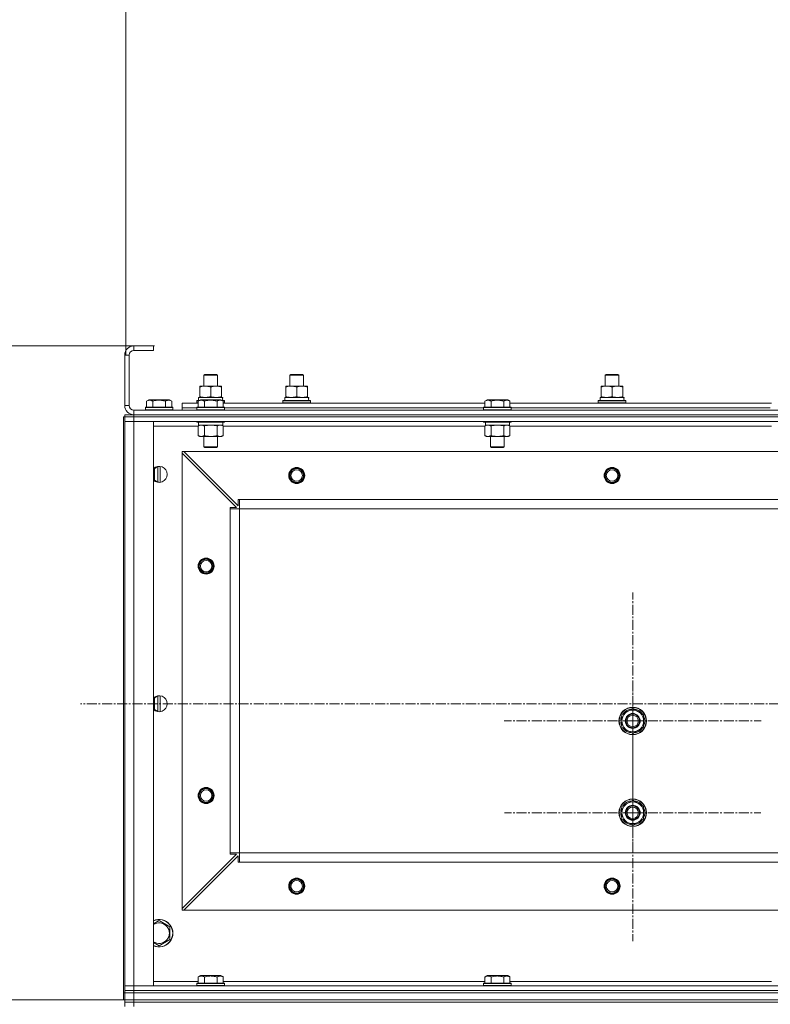
# Model space of a CAD drawing. Units: millimetres. Extents: x 0 to 30462, y -7 to 21000.
# Drawn here: x 2413 to 3067, y 15580 to 16439 of the extents above; entities that cross this region are included whole.
import ezdxf

# ---------------------------------------------------------------- set-up
doc = ezdxf.new("R2010")
doc.units = ezdxf.units.MM
doc.linetypes.add('K5LT_AXLED', pattern=[13.225, 8.725, -1.5, 1.5, -1.5])
doc.linetypes.add('K5LT_THIN', pattern=[0])
for name, color, linetype, true_color in [('DIM', 6, 'Continuous', 0xff00ff), ('OSI', 2, 'Continuous', 0xffff00), ('R', 1, 'Continuous', 0xff0000), ('WELDING', 7, 'Continuous', 0xffffff)]:
    doc.layers.add(name, color=color, linetype=linetype, true_color=true_color)

msp = doc.modelspace()

# ---------------------------------------------------------------- linework, layer by layer
at = {"layer": 'DIM', "color": 7, "linetype": 'K5LT_THIN', "lineweight": 18}
for p, q in [((2505.24, 16146.21), (2505.24, 17542.44)), ((2505.24, 16146.21), (2505.01, 16799.56)), ((2530.24, 16154.21), (1730.08, 16154.21)), ((2504.24, 15584.21), (1730.07, 15583.78)), ((2505.24, 15584.21), (1730.08, 15584.21))]:
    msp.add_line(p, q, dxfattribs=at)
at = {"layer": 'OSI', "color": 30, "linetype": 'K5LT_AXLED', "lineweight": 18, "true_color": 0xff8000}
for p, q in [((2947.24, 15827.21), (2947.24, 15939.21)), ((2947.24, 15747.21), (2947.24, 15859.03)), ((10930.74, 15842.21), (2465.74, 15842.21)), ((2947.24, 15827.21), (2835.24, 15827.21)), ((2947.24, 15827.21), (2947.24, 15715.21)), ((2947.24, 15827.21), (3059.24, 15827.21)), ((2947.24, 15747.21), (2835.41, 15747.21)), ((2947.24, 15747.21), (3059.07, 15747.21)), ((2947.24, 15747.21), (2947.24, 15635.38))]:
    msp.add_line(p, q, dxfattribs=at)
at = {"layer": 'R', "color": 7, "linetype": 'K5LT_THIN', "lineweight": 18}
for p, q in [((2504.24, 16146.21), (2504.24, 16102.21)), ((2508.24, 16146.21), (2504.24, 16146.21)), ((2508.24, 16146.21), (2508.24, 16102.21)), ((2529.24, 16154.21), (2512.24, 16154.21)), ((2512.24, 16154.21), (2512.24, 16150.21)), ((2529.24, 16150.21), (2512.24, 16150.21)), ((2529.24, 16154.21), (2529.24, 16150.21)), ((2573.24, 16128.63), (2574.24, 16129.21)), ((2573.24, 16119.21), (2573.24, 16128.63)), ((2573.24, 16128.63), (2585.24, 16128.63)), ((2574.24, 16129.21), (2584.24, 16129.21)), ((2585.24, 16128.63), (2584.24, 16129.21)), ((2585.24, 16119.21), (2585.24, 16128.63)), ((2648.24, 16128.63), (2649.24, 16129.21)), ((2648.24, 16119.21), (2648.24, 16128.63)), ((2648.24, 16128.63), (2660.24, 16128.63)), ((2649.24, 16129.21), (2659.24, 16129.21)), ((2660.24, 16128.63), (2659.24, 16129.21)), ((2660.24, 16128.63), (2659.24, 16129.21)), ((2660.24, 16119.21), (2660.24, 16128.63)), ((2660.24, 16119.21), (2660.24, 16128.63)), ((2923.24, 16128.63), (2924.24, 16129.21)), ((2923.24, 16119.21), (2923.24, 16128.63)), ((2923.24, 16128.63), (2935.24, 16128.63)), ((2924.24, 16129.21), (2934.24, 16129.21)), ((2935.24, 16128.63), (2934.24, 16129.21)), ((2935.24, 16128.63), (2934.24, 16129.21)), ((2935.24, 16119.21), (2935.24, 16128.63)), ((2935.24, 16119.21), (2935.24, 16128.63)), ((2569.74, 16118.36), (2569.74, 16119.21)), ((2569.74, 16119.21), (2588.74, 16119.21)), ((2569.74, 16110.05), (2569.74, 16118.36)), ((2579.24, 16110.05), (2579.24, 16118.36)), ((2588.74, 16119.21), (2588.74, 16118.36)), ((2588.74, 16110.05), (2588.74, 16118.36)), ((2644.74, 16118.36), (2644.74, 16119.21)), ((2644.74, 16119.21), (2663.74, 16119.21)), ((2644.74, 16110.05), (2644.74, 16118.36)), ((2654.24, 16110.05), (2654.24, 16118.36)), ((2663.74, 16119.21), (2663.74, 16118.36)), ((2663.74, 16110.05), (2663.74, 16118.36)), ((2919.74, 16118.36), (2919.74, 16119.21)), ((2919.74, 16119.21), (2938.74, 16119.21)), ((2919.74, 16110.05), (2919.74, 16118.36)), ((2929.24, 16110.05), (2929.24, 16118.36)), ((2938.74, 16119.21), (2938.74, 16118.36)), ((2938.74, 16110.05), (2938.74, 16118.36)), ((2523.27, 16106.05), (2525.27, 16107.21)), ((2523.27, 16106.05), (2523.27, 16100.71)), ((2526.47, 16107.21), (2525.27, 16107.21)), ((2543.21, 16107.21), (2526.47, 16107.21)), ((2528.76, 16106.05), (2528.76, 16100.71)), ((2539.73, 16106.05), (2539.73, 16100.71)), ((2545.21, 16106.05), (2543.21, 16107.21)), ((2545.21, 16106.05), (2545.21, 16100.71)), ((2554.24, 16100.21), (2554.24, 16104.21)), ((2554.24, 16104.21), (2568.27, 16104.21)), ((2567.24, 16106.41), (2567.41, 16106.71)), ((2567.24, 16104.51), (2567.24, 16106.41)), ((2567.24, 16106.41), (2568.88, 16106.41)), ((2567.24, 16104.51), (2567.41, 16104.21)), ((2567.24, 16104.51), (2568.27, 16104.51)), ((2567.41, 16106.71), (2569.4, 16106.71)), ((2568.27, 16106.05), (2570.27, 16107.21)), ((2568.27, 16106.05), (2568.27, 16100.71)), ((2568.74, 16109.21), (2589.49, 16109.21)), ((2568.74, 16106.71), (2568.74, 16109.21)), ((2569.74, 16109.21), (2569.74, 16110.05)), ((2571.47, 16107.21), (2570.27, 16107.21)), ((2588.21, 16107.21), (2571.47, 16107.21)), ((2573.76, 16106.05), (2573.76, 16100.71)), ((2584.73, 16106.05), (2584.73, 16100.71)), ((2590.21, 16106.05), (2588.21, 16107.21)), ((2588.74, 16110.05), (2588.74, 16109.21)), ((2589.08, 16106.71), (2591.07, 16106.71)), ((2589.69, 16109.21), (2589.49, 16109.21)), ((2589.6, 16106.41), (2591.24, 16106.41)), ((2589.69, 16109.21), (2589.61, 16107.83)), ((2590.21, 16106.05), (2590.21, 16100.71)), ((2590.21, 16104.51), (2591.24, 16104.51)), ((2590.21, 16104.21), (2818.27, 16104.21)), ((2591.24, 16106.41), (2591.07, 16106.71)), ((2591.24, 16104.51), (2591.07, 16104.21)), ((2591.24, 16104.51), (2591.24, 16106.41)), ((2642.24, 16106.41), (2642.41, 16106.71)), ((2642.24, 16104.51), (2642.24, 16106.41)), ((2642.24, 16106.41), (2666.24, 16106.41)), ((2642.24, 16104.51), (2642.41, 16104.21)), ((2642.24, 16104.51), (2666.24, 16104.51)), ((2642.41, 16106.71), (2666.07, 16106.71)), ((2643.74, 16109.21), (2664.49, 16109.21)), ((2643.74, 16106.71), (2643.74, 16109.21)), ((2644.74, 16109.21), (2644.74, 16110.05)), ((2663.74, 16110.05), (2663.74, 16109.21)), ((2664.69, 16109.21), (2664.49, 16109.21)), ((2664.69, 16109.21), (2664.61, 16107.83)), ((2666.24, 16106.41), (2666.07, 16106.71)), ((2666.24, 16104.51), (2666.07, 16104.21)), ((2666.24, 16104.51), (2666.24, 16106.41)), ((2818.27, 16106.05), (2820.27, 16107.21)), ((2818.27, 16106.05), (2818.27, 16100.71)), ((2821.47, 16107.21), (2820.27, 16107.21)), ((2838.21, 16107.21), (2821.47, 16107.21)), ((2823.76, 16106.05), (2823.76, 16100.71)), ((2834.73, 16106.05), (2834.73, 16100.71)), ((2840.21, 16106.05), (2838.21, 16107.21)), ((2840.21, 16106.05), (2840.21, 16100.71)), ((2840.21, 16104.21), (3068.27, 16104.21)), ((2917.24, 16106.41), (2917.41, 16106.71)), ((2917.24, 16104.51), (2917.24, 16106.41)), ((2917.24, 16106.41), (2941.24, 16106.41)), ((2917.24, 16104.51), (2917.41, 16104.21)), ((2917.24, 16104.51), (2941.24, 16104.51)), ((2917.41, 16106.71), (2941.07, 16106.71)), ((2918.74, 16109.21), (2939.49, 16109.21)), ((2918.74, 16106.71), (2918.74, 16109.21)), ((2919.74, 16109.21), (2919.74, 16110.05)), ((2938.74, 16110.05), (2938.74, 16109.21)), ((2939.69, 16109.21), (2939.49, 16109.21)), ((2939.69, 16109.21), (2939.61, 16107.83)), ((2941.24, 16106.41), (2941.07, 16106.71)), ((2941.24, 16104.51), (2941.07, 16104.21)), ((2941.24, 16104.51), (2941.24, 16106.41)), ((2504.24, 16102.21), (2508.24, 16102.21)), ((2504.24, 16094.21), (2512.24, 16094.21)), ((2504.24, 16092.21), (2504.24, 16094.21)), ((2504.24, 16092.21), (2504.24, 16094.21)), ((2512.24, 16098.21), (3896.24, 16098.21)), ((2512.24, 16098.21), (2512.24, 16094.21)), ((2512.24, 16094.21), (3896.24, 16094.21)), ((2512.24, 16092.21), (2512.24, 16094.21)), ((2512.24, 16094.21), (3896.24, 16094.21)), ((2522.24, 16100.41), (2522.41, 16100.71)), ((2522.24, 16100.41), (2522.24, 16098.51)), ((2523.85, 16100.41), (2522.24, 16100.41)), ((2522.24, 16098.51), (2522.41, 16098.21)), ((2523.85, 16098.51), (2522.24, 16098.51)), ((2524, 16100.71), (2522.41, 16100.71)), ((2546.24, 16100.41), (2523.85, 16100.41)), ((2546.24, 16098.51), (2523.85, 16098.51)), ((2546.07, 16100.71), (2524, 16100.71)), ((2546.24, 16100.41), (2546.07, 16100.71)), ((2546.24, 16098.51), (2546.07, 16098.21)), ((2546.24, 16100.41), (2546.24, 16098.51)), ((2554.24, 16098.21), (2554.24, 16100.21)), ((2554.24, 16100.21), (2567.24, 16100.21)), ((2554.24, 16100.21), (2567.24, 16100.21)), ((2567.24, 16100.41), (2567.41, 16100.71)), ((2567.24, 16100.41), (2567.24, 16098.51)), ((2568.85, 16100.41), (2567.24, 16100.41)), ((2567.24, 16098.51), (2567.41, 16098.21)), ((2568.85, 16098.51), (2567.24, 16098.51)), ((2569, 16100.71), (2567.41, 16100.71)), ((2591.24, 16100.41), (2568.85, 16100.41)), ((2591.24, 16098.51), (2568.85, 16098.51)), ((2591.07, 16100.71), (2569, 16100.71)), ((2591.24, 16100.41), (2591.07, 16100.71)), ((2591.24, 16098.51), (2591.07, 16098.21)), ((2591.24, 16100.41), (2591.24, 16098.51)), ((2591.24, 16100.21), (2817.24, 16100.21)), ((2591.24, 16100.21), (2817.24, 16100.21)), ((2817.24, 16100.41), (2817.41, 16100.71)), ((2817.24, 16100.41), (2817.24, 16098.51)), ((2818.85, 16100.41), (2817.24, 16100.41)), ((2817.24, 16098.51), (2817.41, 16098.21)), ((2818.85, 16098.51), (2817.24, 16098.51)), ((2819, 16100.71), (2817.41, 16100.71)), ((2841.24, 16100.41), (2818.85, 16100.41)), ((2841.24, 16098.51), (2818.85, 16098.51)), ((2841.07, 16100.71), (2819, 16100.71)), ((2841.24, 16100.41), (2841.07, 16100.71)), ((2841.24, 16098.51), (2841.07, 16098.21)), ((2841.24, 16100.41), (2841.24, 16098.51)), ((2841.24, 16100.21), (3067.24, 16100.21)), ((2841.24, 16100.21), (3067.24, 16100.21)), ((2503.24, 16092.21), (2504.24, 16092.21)), ((2503.24, 16092.21), (2503.24, 15590.21)), ((2512.24, 16092.21), (2504.24, 16092.21)), ((2504.24, 16092.21), (2504.24, 16088.21)), ((2504.24, 16092.21), (2512.24, 16092.21)), ((2504.24, 15596.21), (2504.24, 16088.21)), ((2504.24, 16088.21), (2512.24, 16088.21)), ((2504.24, 15596.21), (2504.24, 16088.21)), ((2512.24, 16088.21), (2504.24, 16088.21)), ((2512.24, 16092.21), (3896.24, 16092.21)), ((3896.24, 16092.21), (2512.24, 16092.21)), ((2512.24, 16092.21), (2512.24, 16088.21)), ((3896.24, 16088.21), (2512.24, 16088.21)), ((2512.24, 16088.21), (2529.24, 16088.21)), ((2512.24, 16088.21), (2512.24, 15596.21)), ((2529.24, 16088.21), (2529.24, 15596.21)), ((2567.24, 16088.21), (2567.24, 16088.01)), ((2567.24, 16088.01), (2567.41, 16087.71)), ((2568.85, 16088.01), (2567.24, 16088.01)), ((2569, 16087.71), (2567.41, 16087.71)), ((2568.74, 16087.71), (2568.74, 16085.21)), ((2591.24, 16088.01), (2568.85, 16088.01)), ((2591.07, 16087.71), (2569, 16087.71)), ((2589.74, 16087.71), (2589.74, 16085.21)), ((2591.24, 16088.01), (2591.07, 16087.71)), ((2591.24, 16088.21), (2591.24, 16088.01)), ((2817.24, 16088.21), (2817.24, 16088.01)), ((2817.24, 16088.01), (2817.41, 16087.71)), ((2818.85, 16088.01), (2817.24, 16088.01)), ((2819, 16087.71), (2817.41, 16087.71)), ((2818.74, 16087.71), (2818.74, 16085.21)), ((2841.24, 16088.01), (2818.85, 16088.01)), ((2841.07, 16087.71), (2819, 16087.71)), ((2839.74, 16087.71), (2839.74, 16085.21)), ((2841.24, 16088.01), (2841.07, 16087.71)), ((2841.24, 16088.21), (2841.24, 16088.01)), ((2568.27, 16084.21), (2529.24, 16084.21)), ((2568.27, 16084.36), (2569.74, 16085.21)), ((2568.27, 16084.36), (2568.27, 16076.05)), ((2589.74, 16085.21), (2568.74, 16085.21)), ((2573.76, 16084.36), (2573.76, 16076.05)), ((2584.73, 16084.36), (2584.73, 16076.05)), ((2590.21, 16084.36), (2588.74, 16085.21)), ((2590.21, 16084.36), (2590.21, 16076.05)), ((2818.27, 16084.21), (2590.21, 16084.21)), ((2818.27, 16084.36), (2819.74, 16085.21)), ((2818.27, 16084.36), (2818.27, 16076.05)), ((2839.74, 16085.21), (2818.74, 16085.21)), ((2823.76, 16084.36), (2823.76, 16076.05)), ((2834.73, 16084.36), (2834.73, 16076.05)), ((2840.21, 16084.36), (2838.74, 16085.21)), ((2840.21, 16084.36), (2840.21, 16076.05)), ((3068.27, 16084.21), (2840.21, 16084.21)), ((2568.27, 16076.05), (2569.74, 16075.21)), ((2571.01, 16075.21), (2569.74, 16075.21)), ((2588.74, 16075.21), (2571.01, 16075.21)), ((2573.24, 16075.21), (2573.24, 16066.28)), ((2585.24, 16075.21), (2585.24, 16066.28)), ((2590.21, 16076.05), (2588.74, 16075.21)), ((2818.27, 16076.05), (2819.74, 16075.21)), ((2821.01, 16075.21), (2819.74, 16075.21)), ((2838.74, 16075.21), (2821.01, 16075.21)), ((2823.24, 16075.21), (2823.24, 16066.28)), ((2835.24, 16075.21), (2835.24, 16066.28)), ((2840.21, 16076.05), (2838.74, 16075.21)), ((2554.24, 16062.21), (2554.24, 16060.71)), ((2555.74, 16062.21), (2554.24, 16062.21)), ((2554.24, 15663.71), (2554.24, 16060.71)), ((2601.74, 16013.21), (2554.24, 16060.71)), ((3852.74, 16062.21), (2555.74, 16062.21)), ((2555.74, 16062.21), (2603.24, 16014.71)), ((2573.24, 16066.28), (2574.24, 16065.71)), ((2574.04, 16066.28), (2573.24, 16066.28)), ((2585.24, 16066.28), (2574.04, 16066.28)), ((2574.91, 16065.71), (2574.24, 16065.71)), ((2584.24, 16065.71), (2574.91, 16065.71)), ((2585.24, 16066.28), (2584.24, 16065.71)), ((2823.24, 16066.28), (2824.24, 16065.71)), ((2824.04, 16066.28), (2823.24, 16066.28)), ((2835.24, 16066.28), (2824.04, 16066.28)), ((2824.91, 16065.71), (2824.24, 16065.71)), ((2834.24, 16065.71), (2824.91, 16065.71)), ((2835.24, 16066.28), (2834.24, 16065.71)), ((2530.24, 16037.31), (2530.24, 16047.1)), ((2533.24, 16048.91), (2533.24, 16035.5)), ((2535.24, 16049.13), (2535.24, 16035.28)), ((2603.24, 16014.71), (2603.24, 16020.21)), ((2603.24, 16020.21), (2604.24, 16020.21)), ((3804.24, 16020.21), (2604.24, 16020.21)), ((2604.24, 16012.21), (2604.24, 16020.21)), ((2596.24, 16012.21), (2596.24, 16013.21)), ((2596.24, 16013.21), (2601.74, 16013.21)), ((2596.24, 16012.21), (2604.24, 16012.21)), ((2596.24, 15712.21), (2596.24, 16012.21)), ((3804.24, 16012.21), (2604.24, 16012.21)), ((2604.24, 15712.21), (2604.24, 16012.21)), ((2530.24, 15837.31), (2530.24, 15847.1)), ((2533.24, 15848.91), (2533.24, 15835.5)), ((2535.24, 15849.13), (2535.24, 15835.28)), ((2937.74, 15832.69), (2947.24, 15838.17)), ((2947.24, 15838.17), (2956.74, 15832.69)), ((2937.74, 15828.34), (2936.8, 15828.34)), ((2937.74, 15829.5), (2936.99, 15829.5)), ((2937.74, 15827.21), (2937.74, 15832.69)), ((2956.74, 15832.69), (2956.74, 15827.21)), ((2936.79, 15826.19), (2937.74, 15826.19)), ((2937.74, 15821.72), (2937.74, 15827.21)), ((2947.24, 15816.24), (2937.74, 15821.72)), ((2956.74, 15821.72), (2947.24, 15816.24)), ((2956.74, 15827.21), (2956.74, 15821.72)), ((2937.74, 15752.69), (2947.24, 15758.17)), ((2937.74, 15747.21), (2937.74, 15752.69)), ((2947.24, 15758.17), (2956.74, 15752.69)), ((2956.74, 15752.69), (2956.74, 15747.21)), ((2936.79, 15746.19), (2937.74, 15746.19)), ((2937.74, 15748.34), (2936.8, 15748.34)), ((2937.74, 15749.5), (2936.99, 15749.5)), ((2937.74, 15741.72), (2937.74, 15747.21)), ((2956.74, 15747.21), (2956.74, 15741.72)), ((2947.24, 15736.24), (2937.74, 15741.72)), ((2956.74, 15741.72), (2947.24, 15736.24)), ((2554.24, 15663.71), (2601.74, 15711.21)), ((2603.24, 15709.71), (2555.74, 15662.21)), ((2596.24, 15712.21), (2604.24, 15712.21)), ((2596.24, 15711.21), (2596.24, 15712.21)), ((2601.74, 15711.21), (2596.24, 15711.21)), ((2603.24, 15704.21), (2603.24, 15709.71)), ((3804.24, 15712.21), (2604.24, 15712.21)), ((2604.24, 15704.21), (2604.24, 15712.21)), ((2604.24, 15704.21), (2603.24, 15704.21)), ((3804.24, 15704.21), (2604.24, 15704.21)), ((2554.24, 15663.71), (2554.24, 15662.21)), ((2554.24, 15662.21), (2555.74, 15662.21)), ((3852.74, 15662.21), (2555.74, 15662.21)), ((2534.24, 15653.17), (2543.74, 15647.69)), ((2543.74, 15647.69), (2543.74, 15636.72)), ((2543.74, 15636.72), (2534.24, 15631.24)), ((2568.27, 15604.05), (2570.27, 15605.21)), ((2588.21, 15605.21), (2570.27, 15605.21)), ((2590.21, 15604.05), (2588.21, 15605.21)), ((2818.27, 15604.05), (2820.27, 15605.21)), ((2838.21, 15605.21), (2820.27, 15605.21)), ((2840.21, 15604.05), (2838.21, 15605.21)), ((2529.24, 15600.21), (2568.27, 15600.21)), ((2567.24, 15598.41), (2567.41, 15598.71)), ((2567.24, 15596.51), (2567.24, 15598.41)), ((2567.24, 15598.41), (2591.24, 15598.41)), ((2567.24, 15596.51), (2567.41, 15596.21)), ((2567.24, 15596.51), (2591.24, 15596.51)), ((2567.41, 15598.71), (2591.07, 15598.71)), ((2568.27, 15604.05), (2568.27, 15598.71)), ((2573.76, 15604.05), (2573.76, 15598.71)), ((2584.73, 15604.05), (2584.73, 15598.71)), ((2590.21, 15604.05), (2590.21, 15598.71)), ((2590.21, 15600.21), (2818.27, 15600.21)), ((2591.24, 15598.41), (2591.07, 15598.71)), ((2591.24, 15596.51), (2591.07, 15596.21)), ((2591.24, 15596.51), (2591.24, 15598.41)), ((2817.24, 15598.41), (2817.41, 15598.71)), ((2817.24, 15596.51), (2817.24, 15598.41)), ((2817.24, 15598.41), (2841.24, 15598.41)), ((2817.24, 15596.51), (2817.41, 15596.21)), ((2817.24, 15596.51), (2841.24, 15596.51)), ((2817.41, 15598.71), (2841.07, 15598.71)), ((2818.27, 15604.05), (2818.27, 15598.71)), ((2823.76, 15604.05), (2823.76, 15598.71)), ((2834.73, 15604.05), (2834.73, 15598.71)), ((2840.21, 15604.05), (2840.21, 15598.71)), ((2840.21, 15600.21), (3068.27, 15600.21)), ((2841.24, 15598.41), (2841.07, 15598.71)), ((2841.24, 15596.51), (2841.07, 15596.21)), ((2841.24, 15596.51), (2841.24, 15598.41)), ((2503.24, 15590.21), (2504.24, 15590.21)), ((2503.24, 15584.21), (2503.24, 15590.21)), ((2512.24, 15596.21), (2504.24, 15596.21)), ((2504.24, 15592.21), (2504.24, 15596.21)), ((2504.24, 15596.21), (2512.24, 15596.21)), ((2504.24, 15590.21), (2504.24, 15592.21)), ((2504.24, 15592.21), (2512.24, 15592.21)), ((2504.24, 15590.21), (2504.24, 15592.21)), ((2512.24, 15592.21), (2504.24, 15592.21)), ((2504.24, 15590.21), (2512.24, 15590.21)), ((2504.24, 15584.21), (2504.24, 15590.21)), ((2512.24, 15590.21), (2504.24, 15590.21)), ((2512.24, 15596.21), (3896.24, 15596.21)), ((2529.24, 15596.21), (2512.24, 15596.21)), ((2512.24, 15592.21), (2512.24, 15596.21)), ((2512.24, 15592.21), (3896.24, 15592.21)), ((2512.24, 15590.21), (2512.24, 15592.21)), ((2512.24, 15592.21), (3896.24, 15592.21)), ((2512.24, 15590.21), (3896.24, 15590.21)), ((2512.24, 15584.21), (2512.24, 15590.21)), ((2512.24, 15590.21), (3896.24, 15590.21)), ((2503.24, 15584.21), (2504.24, 15584.21)), ((2512.24, 15584.21), (2504.24, 15584.21)), ((2504.24, 15584.21), (2512.24, 15584.21)), ((2504.24, 15582.21), (2504.24, 15584.21)), ((2512.24, 15582.21), (2504.24, 15582.21)), ((2504.24, 15582.21), (2512.24, 15582.21)), ((2504.24, 15582.21), (2504.24, 15578.21)), ((2512.24, 15584.21), (3896.24, 15584.21)), ((2512.24, 15584.21), (3896.24, 15584.21)), ((2512.24, 15582.21), (2512.24, 15584.21)), ((2512.24, 15582.21), (3896.24, 15582.21)), ((3896.24, 15582.21), (2512.24, 15582.21)), ((2512.24, 15582.21), (2512.24, 15578.21))]:
    msp.add_line(p, q, dxfattribs=at)
for centre, radius in [((2654.24, 16041.21), 7), ((2654.24, 16041.21), 6.5), ((2654.24, 16041.21), 6), ((2654.24, 16041.21), 5), ((2929.24, 16041.21), 7), ((2929.24, 16041.21), 6.5), ((2929.24, 16041.21), 6), ((2929.24, 16041.21), 5), ((2575.24, 15962.21), 7), ((2575.24, 15962.21), 6.5), ((2575.24, 15962.21), 6), ((2575.24, 15962.21), 5), ((2947.24, 15827.21), 12), ((2947.24, 15827.21), 11.83), ((2947.24, 15827.21), 6.5), ((2947.24, 15827.21), 6), ((2947.24, 15827.21), 5), ((2575.24, 15762.21), 7), ((2575.24, 15762.21), 6.5), ((2575.24, 15762.21), 6), ((2575.24, 15762.21), 5), ((2947.24, 15747.21), 12), ((2947.24, 15747.21), 11.83), ((2947.24, 15747.21), 6.5), ((2947.24, 15747.21), 6), ((2947.24, 15747.21), 5), ((2654.24, 15683.21), 7), ((2654.24, 15683.21), 6.5), ((2654.24, 15683.21), 6), ((2654.24, 15683.21), 5), ((2929.24, 15683.21), 7), ((2929.24, 15683.21), 6.5), ((2929.24, 15683.21), 6), ((2929.24, 15683.21), 5)]:
    msp.add_circle(centre, radius, dxfattribs=at)
for centre, radius, start, end in [((2512.24, 16146.21), 8, 90, 180), ((2512.24, 16146.21), 4, 90, 180), ((2512.24, 16102.21), 8, 180, 270), ((2512.24, 16102.21), 4, 180, 270), ((2534.24, 16042.21), 7, 0, 135.58469), ((2535.24, 16042.21), 7, 94.09604, 148.99728), ((2534.24, 16042.21), 7, 224.41531, 0), ((2535.24, 16042.21), 7, 211.00272, 265.90396), ((2534.24, 15842.21), 7, 0, 135.58469), ((2535.24, 15842.21), 7, 94.09604, 148.99728), ((2534.24, 15842.21), 7, 224.41531, 0), ((2535.24, 15842.21), 7, 211.00272, 265.90396), ((2947.24, 15827.21), 9.5, 0, 180), ((2947.24, 15827.21), 10.5, 94.79123, 145.20877), ((2947.24, 15827.21), 10.5, 34.79123, 85.20875), ((2947.24, 15827.21), 10.5, 167.35895, 173.81052), ((2947.24, 15827.21), 10.5, 154.79123, 167.35895), ((2947.24, 15827.21), 10.5, 334.79123, 25.20877), ((2947.24, 15827.21), 10.5, 185.53239, 205.20877), ((2947.24, 15827.21), 9.5, 180, 0), ((2947.24, 15827.21), 10.5, 214.79125, 265.20877), ((2947.24, 15827.21), 10.5, 274.79123, 325.20877), ((2947.24, 15747.21), 10.5, 154.79123, 167.35895), ((2947.24, 15747.21), 9.5, 0, 180), ((2947.24, 15747.21), 10.5, 94.79123, 145.20877), ((2947.24, 15747.21), 10.5, 34.79123, 85.20875), ((2947.24, 15747.21), 10.5, 334.79123, 25.20877), ((2947.24, 15747.21), 10.5, 185.53239, 205.20877), ((2947.24, 15747.21), 10.5, 167.35895, 173.81052), ((2947.24, 15747.21), 9.5, 180, 0), ((2947.24, 15747.21), 10.5, 214.79125, 265.20877), ((2947.24, 15747.21), 10.5, 274.79123, 325.20877), ((2654.24, 15683.21), 6, 0, 180), ((2534.24, 15642.21), 12, 245.37568, 114.62432), ((2534.24, 15642.21), 11.83, 244.99048, 115.00952), ((2534.24, 15642.21), 8.97, 236.1336, 123.8664)]:
    msp.add_arc(centre, radius, start, end, dxfattribs=at)
for centre in [(2579.24, 16104.28), (2654.24, 16104.28), (2929.24, 16104.28)]:
    msp.add_ellipse(centre, major_axis=(0, 22.52), ratio=0.466308, start_param=-1.46277, end_param=-1.350168, dxfattribs=at)
at = {"layer": 'WELDING', "color": 7, "linetype": 'K5LT_THIN', "lineweight": 18}
for p, q in [((2573.83, 16084.38), (2573.76, 16084.36)), ((2579.24, 16085.21), (2573.83, 16084.38)), ((2584.73, 16084.36), (2579.24, 16085.21)), ((2823.83, 16084.38), (2823.76, 16084.36)), ((2829.24, 16085.21), (2823.83, 16084.38)), ((2834.73, 16084.36), (2829.24, 16085.21)), ((2529.24, 15650.29), (2534.24, 15653.17)), ((2534.24, 15631.24), (2529.24, 15634.12))]:
    msp.add_line(p, q, dxfattribs=at)
for points, knots in [([(2579.24, 16118.36), (2578.68, 16118.54), (2577.87, 16118.78), (2576.87, 16118.99), (2576.27, 16119.08), (2575.75, 16119.14), (2575.23, 16119.19), (2574.7, 16119.21), (2574.17, 16119.2), (2573.65, 16119.18), (2573.06, 16119.13), (2572.34, 16119.03), (2571.2, 16118.8), (2570.32, 16118.55), (2569.74, 16118.36)], [0, 0, 0, 0, 2.72415, 3.912285, 4.716446, 5.530362, 6.353984, 7.180289, 7.997717, 8.810544, 9.605533, 10.761675, 12.184093, 15, 15, 15, 15]), ([(2588.74, 16118.36), (2588.18, 16118.54), (2587.37, 16118.78), (2586.37, 16118.99), (2585.77, 16119.08), (2585.25, 16119.14), (2584.73, 16119.19), (2584.2, 16119.21), (2583.67, 16119.2), (2583.15, 16119.18), (2582.56, 16119.13), (2581.84, 16119.03), (2580.7, 16118.8), (2579.82, 16118.55), (2579.24, 16118.36)], [0, 0, 0, 0, 2.72415, 3.912285, 4.716446, 5.530362, 6.353984, 7.180289, 7.997717, 8.810544, 9.605533, 10.761675, 12.184093, 15, 15, 15, 15]), ([(2654.24, 16118.36), (2653.68, 16118.54), (2652.87, 16118.78), (2651.87, 16118.99), (2651.27, 16119.08), (2650.75, 16119.14), (2650.23, 16119.19), (2649.7, 16119.21), (2649.17, 16119.2), (2648.65, 16119.18), (2648.06, 16119.13), (2647.34, 16119.03), (2646.2, 16118.8), (2645.32, 16118.55), (2644.74, 16118.36)], [0, 0, 0, 0, 2.72415, 3.912285, 4.716446, 5.530362, 6.353984, 7.180289, 7.997717, 8.810544, 9.605533, 10.761675, 12.184093, 15, 15, 15, 15]), ([(2663.74, 16118.36), (2663.18, 16118.54), (2662.37, 16118.78), (2661.37, 16118.99), (2660.77, 16119.08), (2660.25, 16119.14), (2659.73, 16119.19), (2659.2, 16119.21), (2658.67, 16119.2), (2658.15, 16119.18), (2657.56, 16119.13), (2656.84, 16119.03), (2655.7, 16118.8), (2654.82, 16118.55), (2654.24, 16118.36)], [0, 0, 0, 0, 2.72415, 3.912285, 4.716446, 5.530362, 6.353984, 7.180289, 7.997717, 8.810544, 9.605533, 10.761675, 12.184093, 15, 15, 15, 15]), ([(2929.24, 16118.36), (2928.68, 16118.54), (2927.87, 16118.78), (2926.87, 16118.99), (2926.27, 16119.08), (2925.75, 16119.14), (2925.23, 16119.19), (2924.7, 16119.21), (2924.17, 16119.2), (2923.65, 16119.18), (2923.06, 16119.13), (2922.34, 16119.03), (2921.2, 16118.8), (2920.32, 16118.55), (2919.74, 16118.36)], [0, 0, 0, 0, 2.72415, 3.912285, 4.716446, 5.530362, 6.353984, 7.180289, 7.997717, 8.810544, 9.605533, 10.761675, 12.184093, 15, 15, 15, 15]), ([(2938.74, 16118.36), (2938.18, 16118.54), (2937.37, 16118.78), (2936.37, 16118.99), (2935.77, 16119.08), (2935.25, 16119.14), (2934.73, 16119.19), (2934.2, 16119.21), (2933.67, 16119.2), (2933.15, 16119.18), (2932.56, 16119.13), (2931.84, 16119.03), (2930.7, 16118.8), (2929.82, 16118.55), (2929.24, 16118.36)], [0, 0, 0, 0, 2.72415, 3.912285, 4.716446, 5.530362, 6.353984, 7.180289, 7.997717, 8.810544, 9.605533, 10.761675, 12.184093, 15, 15, 15, 15]), ([(2526.01, 16106.9), (2525.87, 16106.9), (2525.59, 16106.89), (2525.15, 16106.82), (2524.74, 16106.71), (2524.1, 16106.49), (2523.63, 16106.26), (2523.27, 16106.05)], [0, 0, 0, 0, 1.218955, 2.409535, 3.824463, 4.76519, 8, 8, 8, 8]), ([(2528.76, 16106.05), (2528.6, 16106.14), (2528.35, 16106.28), (2527.92, 16106.48), (2527.49, 16106.65), (2527.01, 16106.79), (2526.59, 16106.87), (2526.26, 16106.9), (2526.08, 16106.9), (2526.01, 16106.9)], [0, 0, 0, 0, 1.771842, 2.803781, 4.748491, 6.434444, 8.016551, 9.332655, 10, 10, 10, 10]), ([(2539.73, 16106.05), (2539.28, 16106.18), (2538.62, 16106.35), (2537.82, 16106.53), (2537.29, 16106.63), (2536.76, 16106.71), (2536.21, 16106.79), (2535.64, 16106.84), (2535.07, 16106.88), (2534.45, 16106.9), (2533.85, 16106.9), (2533.24, 16106.87), (2532.53, 16106.82), (2531.65, 16106.71), (2530.35, 16106.48), (2529.36, 16106.23), (2528.76, 16106.05)], [0, 0, 0, 0, 2.142801, 3.094773, 3.749673, 4.638938, 5.533553, 6.273967, 7.269403, 8.166492, 9.086699, 10.026159, 10.962726, 12.336972, 14.092661, 17, 17, 17, 17]), ([(2545.21, 16106.05), (2544.89, 16106.24), (2544.49, 16106.44), (2543.99, 16106.63), (2543.73, 16106.71), (2543.45, 16106.79), (2543.17, 16106.84), (2542.88, 16106.88), (2542.57, 16106.9), (2542.27, 16106.9), (2541.97, 16106.87), (2541.61, 16106.82), (2541.17, 16106.71), (2540.52, 16106.48), (2540.03, 16106.23), (2539.73, 16106.05)], [0, 0, 0, 0, 2.912728, 3.529104, 4.366059, 5.20805, 5.90491, 6.841792, 7.68611, 8.552187, 9.436385, 10.31786, 11.611268, 13.263681, 16, 16, 16, 16]), ([(2571.01, 16106.9), (2570.87, 16106.9), (2570.59, 16106.89), (2570.15, 16106.82), (2569.74, 16106.71), (2569.1, 16106.49), (2568.63, 16106.26), (2568.27, 16106.05)], [0, 0, 0, 0, 1.218955, 2.409535, 3.824463, 4.76519, 8, 8, 8, 8]), ([(2569.74, 16110.05), (2570.24, 16109.89), (2571, 16109.66), (2571.97, 16109.45), (2572.63, 16109.34), (2573.25, 16109.26), (2573.87, 16109.22), (2574.29, 16109.21), (2574.49, 16109.21)], [0, 0, 0, 0, 2.905563, 4.375924, 5.511195, 6.679161, 7.850161, 9, 9, 9, 9]), ([(2573.76, 16106.05), (2573.6, 16106.14), (2573.35, 16106.28), (2572.92, 16106.48), (2572.49, 16106.65), (2572.01, 16106.79), (2571.59, 16106.87), (2571.26, 16106.9), (2571.08, 16106.9), (2571.01, 16106.9)], [0, 0, 0, 0, 1.771842, 2.803781, 4.748491, 6.434444, 8.016551, 9.332655, 10, 10, 10, 10]), ([(2584.73, 16106.05), (2584.28, 16106.18), (2583.62, 16106.35), (2582.82, 16106.53), (2582.29, 16106.63), (2581.76, 16106.71), (2581.21, 16106.79), (2580.64, 16106.84), (2580.07, 16106.88), (2579.45, 16106.9), (2578.85, 16106.9), (2578.24, 16106.87), (2577.53, 16106.82), (2576.65, 16106.71), (2575.35, 16106.48), (2574.36, 16106.23), (2573.76, 16106.05)], [0, 0, 0, 0, 2.142801, 3.094773, 3.749673, 4.638938, 5.533553, 6.273967, 7.269403, 8.166492, 9.086699, 10.026159, 10.962726, 12.336972, 14.092661, 17, 17, 17, 17]), ([(2574.49, 16109.21), (2574.71, 16109.21), (2575.14, 16109.22), (2575.78, 16109.27), (2576.41, 16109.35), (2577.22, 16109.49), (2578.16, 16109.71), (2578.89, 16109.94), (2579.24, 16110.05)], [0, 0, 0, 0, 1.192024, 2.404251, 3.60809, 4.765234, 6.955738, 9, 9, 9, 9]), ([(2579.24, 16110.05), (2579.74, 16109.89), (2580.5, 16109.66), (2581.47, 16109.45), (2582.13, 16109.34), (2582.75, 16109.26), (2583.37, 16109.22), (2583.79, 16109.21), (2583.99, 16109.21)], [0, 0, 0, 0, 2.905563, 4.375924, 5.511195, 6.679161, 7.850161, 9, 9, 9, 9]), ([(2583.99, 16109.21), (2584.21, 16109.21), (2584.64, 16109.22), (2585.28, 16109.27), (2585.91, 16109.35), (2586.72, 16109.49), (2587.66, 16109.71), (2588.39, 16109.94), (2588.74, 16110.05)], [0, 0, 0, 0, 1.192024, 2.404251, 3.60809, 4.765234, 6.955738, 9, 9, 9, 9]), ([(2590.21, 16106.05), (2589.89, 16106.24), (2589.49, 16106.44), (2588.99, 16106.63), (2588.73, 16106.71), (2588.45, 16106.79), (2588.17, 16106.84), (2587.88, 16106.88), (2587.57, 16106.9), (2587.27, 16106.9), (2586.97, 16106.87), (2586.61, 16106.82), (2586.17, 16106.71), (2585.52, 16106.48), (2585.03, 16106.23), (2584.73, 16106.05)], [0, 0, 0, 0, 2.912728, 3.529104, 4.366059, 5.20805, 5.90491, 6.841792, 7.68611, 8.552187, 9.436385, 10.31786, 11.611268, 13.263681, 16, 16, 16, 16]), ([(2644.74, 16110.05), (2645.24, 16109.89), (2646, 16109.66), (2646.97, 16109.45), (2647.63, 16109.34), (2648.25, 16109.26), (2648.87, 16109.22), (2649.29, 16109.21), (2649.49, 16109.21)], [0, 0, 0, 0, 2.905563, 4.375924, 5.511195, 6.679161, 7.850161, 9, 9, 9, 9]), ([(2649.49, 16109.21), (2649.71, 16109.21), (2650.14, 16109.22), (2650.78, 16109.27), (2651.41, 16109.35), (2652.22, 16109.49), (2653.16, 16109.71), (2653.89, 16109.94), (2654.24, 16110.05)], [0, 0, 0, 0, 1.192024, 2.404251, 3.60809, 4.765234, 6.955738, 9, 9, 9, 9]), ([(2654.24, 16110.05), (2654.74, 16109.89), (2655.5, 16109.66), (2656.47, 16109.45), (2657.13, 16109.34), (2657.75, 16109.26), (2658.37, 16109.22), (2658.79, 16109.21), (2658.99, 16109.21)], [0, 0, 0, 0, 2.905563, 4.375924, 5.511195, 6.679161, 7.850161, 9, 9, 9, 9]), ([(2658.99, 16109.21), (2659.21, 16109.21), (2659.64, 16109.22), (2660.28, 16109.27), (2660.91, 16109.35), (2661.72, 16109.49), (2662.66, 16109.71), (2663.39, 16109.94), (2663.74, 16110.05)], [0, 0, 0, 0, 1.192024, 2.404251, 3.60809, 4.765234, 6.955738, 9, 9, 9, 9]), ([(2821.01, 16106.9), (2820.87, 16106.9), (2820.59, 16106.89), (2820.15, 16106.82), (2819.74, 16106.71), (2819.1, 16106.49), (2818.63, 16106.26), (2818.27, 16106.05)], [0, 0, 0, 0, 1.218955, 2.409535, 3.824463, 4.76519, 8, 8, 8, 8]), ([(2823.76, 16106.05), (2823.6, 16106.14), (2823.35, 16106.28), (2822.92, 16106.48), (2822.49, 16106.65), (2822.01, 16106.79), (2821.59, 16106.87), (2821.26, 16106.9), (2821.08, 16106.9), (2821.01, 16106.9)], [0, 0, 0, 0, 1.771842, 2.803781, 4.748491, 6.434444, 8.016551, 9.332655, 10, 10, 10, 10]), ([(2834.73, 16106.05), (2834.28, 16106.18), (2833.62, 16106.35), (2832.82, 16106.53), (2832.29, 16106.63), (2831.76, 16106.71), (2831.21, 16106.79), (2830.64, 16106.84), (2830.07, 16106.88), (2829.45, 16106.9), (2828.85, 16106.9), (2828.24, 16106.87), (2827.53, 16106.82), (2826.65, 16106.71), (2825.35, 16106.48), (2824.36, 16106.23), (2823.76, 16106.05)], [0, 0, 0, 0, 2.142801, 3.094773, 3.749673, 4.638938, 5.533553, 6.273967, 7.269403, 8.166492, 9.086699, 10.026159, 10.962726, 12.336972, 14.092661, 17, 17, 17, 17]), ([(2840.21, 16106.05), (2839.89, 16106.24), (2839.49, 16106.44), (2838.99, 16106.63), (2838.73, 16106.71), (2838.45, 16106.79), (2838.17, 16106.84), (2837.88, 16106.88), (2837.57, 16106.9), (2837.27, 16106.9), (2836.97, 16106.87), (2836.61, 16106.82), (2836.17, 16106.71), (2835.52, 16106.48), (2835.03, 16106.23), (2834.73, 16106.05)], [0, 0, 0, 0, 2.912728, 3.529104, 4.366059, 5.20805, 5.90491, 6.841792, 7.68611, 8.552187, 9.436385, 10.31786, 11.611268, 13.263681, 16, 16, 16, 16]), ([(2919.74, 16110.05), (2920.24, 16109.89), (2921, 16109.66), (2921.97, 16109.45), (2922.63, 16109.34), (2923.25, 16109.26), (2923.87, 16109.22), (2924.29, 16109.21), (2924.49, 16109.21)], [0, 0, 0, 0, 2.905563, 4.375924, 5.511195, 6.679161, 7.850161, 9, 9, 9, 9]), ([(2924.49, 16109.21), (2924.71, 16109.21), (2925.14, 16109.22), (2925.78, 16109.27), (2926.41, 16109.35), (2927.22, 16109.49), (2928.16, 16109.71), (2928.89, 16109.94), (2929.24, 16110.05)], [0, 0, 0, 0, 1.192024, 2.404251, 3.60809, 4.765234, 6.955738, 9, 9, 9, 9]), ([(2929.24, 16110.05), (2929.74, 16109.89), (2930.5, 16109.66), (2931.47, 16109.45), (2932.13, 16109.34), (2932.75, 16109.26), (2933.37, 16109.22), (2933.79, 16109.21), (2933.99, 16109.21)], [0, 0, 0, 0, 2.905563, 4.375924, 5.511195, 6.679161, 7.850161, 9, 9, 9, 9]), ([(2933.99, 16109.21), (2934.21, 16109.21), (2934.64, 16109.22), (2935.28, 16109.27), (2935.91, 16109.35), (2936.72, 16109.49), (2937.66, 16109.71), (2938.39, 16109.94), (2938.74, 16110.05)], [0, 0, 0, 0, 1.192024, 2.404251, 3.60809, 4.765234, 6.955738, 9, 9, 9, 9]), ([(2571.01, 16085.21), (2570.89, 16085.21), (2570.64, 16085.19), (2570.27, 16085.14), (2569.9, 16085.06), (2569.44, 16084.92), (2568.9, 16084.7), (2568.47, 16084.47), (2568.27, 16084.36)], [0, 0, 0, 0, 1.192024, 2.404251, 3.60809, 4.765234, 6.955738, 9, 9, 9, 9]), ([(2573.76, 16084.36), (2573.47, 16084.52), (2573.03, 16084.75), (2572.47, 16084.96), (2572.08, 16085.07), (2571.73, 16085.15), (2571.37, 16085.19), (2571.13, 16085.21), (2571.01, 16085.21)], [0, 0, 0, 0, 2.905563, 4.375924, 5.511195, 6.679161, 7.850161, 9, 9, 9, 9]), ([(2587.47, 16085.21), (2587.34, 16085.21), (2587.09, 16085.19), (2586.72, 16085.14), (2586.36, 16085.06), (2585.89, 16084.92), (2585.35, 16084.7), (2584.93, 16084.47), (2584.73, 16084.36)], [0, 0, 0, 0, 1.192024, 2.404251, 3.60809, 4.765234, 6.955738, 9, 9, 9, 9]), ([(2590.21, 16084.36), (2589.92, 16084.52), (2589.49, 16084.75), (2588.93, 16084.96), (2588.54, 16085.07), (2588.18, 16085.15), (2587.82, 16085.19), (2587.59, 16085.21), (2587.47, 16085.21)], [0, 0, 0, 0, 2.905563, 4.375924, 5.511195, 6.679161, 7.850161, 9, 9, 9, 9]), ([(2821.01, 16085.21), (2820.89, 16085.21), (2820.64, 16085.19), (2820.27, 16085.14), (2819.9, 16085.06), (2819.44, 16084.92), (2818.9, 16084.7), (2818.47, 16084.47), (2818.27, 16084.36)], [0, 0, 0, 0, 1.192024, 2.404251, 3.60809, 4.765234, 6.955738, 9, 9, 9, 9]), ([(2823.76, 16084.36), (2823.47, 16084.52), (2823.03, 16084.75), (2822.47, 16084.96), (2822.08, 16085.07), (2821.73, 16085.15), (2821.37, 16085.19), (2821.13, 16085.21), (2821.01, 16085.21)], [0, 0, 0, 0, 2.905563, 4.375924, 5.511195, 6.679161, 7.850161, 9, 9, 9, 9]), ([(2837.47, 16085.21), (2837.34, 16085.21), (2837.09, 16085.19), (2836.72, 16085.14), (2836.36, 16085.06), (2835.89, 16084.92), (2835.35, 16084.7), (2834.93, 16084.47), (2834.73, 16084.36)], [0, 0, 0, 0, 1.192024, 2.404251, 3.60809, 4.765234, 6.955738, 9, 9, 9, 9]), ([(2840.21, 16084.36), (2839.92, 16084.52), (2839.49, 16084.75), (2838.93, 16084.96), (2838.54, 16085.07), (2838.18, 16085.15), (2837.82, 16085.19), (2837.59, 16085.21), (2837.47, 16085.21)], [0, 0, 0, 0, 2.905563, 4.375924, 5.511195, 6.679161, 7.850161, 9, 9, 9, 9]), ([(2568.27, 16076.05), (2568.52, 16075.91), (2568.95, 16075.69), (2569.56, 16075.45), (2570.06, 16075.31), (2570.54, 16075.22), (2570.85, 16075.21), (2571.01, 16075.21)], [0, 0, 0, 0, 2.217775, 3.830428, 5.353122, 6.582558, 8, 8, 8, 8]), ([(2571.01, 16075.21), (2571.17, 16075.21), (2571.44, 16075.22), (2571.83, 16075.28), (2572.11, 16075.35), (2572.51, 16075.46), (2573.05, 16075.67), (2573.52, 16075.92), (2573.76, 16076.05)], [0, 0, 0, 0, 1.548206, 2.616755, 3.724998, 4.291764, 6.613357, 9, 9, 9, 9]), ([(2573.76, 16076.05), (2574.4, 16075.87), (2575.34, 16075.63), (2576.49, 16075.42), (2577.18, 16075.33), (2577.78, 16075.27), (2578.39, 16075.22), (2579, 16075.2), (2579.61, 16075.21), (2580.21, 16075.23), (2580.89, 16075.28), (2581.72, 16075.38), (2583.04, 16075.61), (2584.06, 16075.86), (2584.73, 16076.05)], [0, 0, 0, 0, 2.72415, 3.912285, 4.716446, 5.530362, 6.353984, 7.180289, 7.997717, 8.810544, 9.605533, 10.761675, 12.184093, 15, 15, 15, 15]), ([(2584.73, 16076.05), (2585.05, 16075.87), (2585.52, 16075.63), (2586.09, 16075.42), (2586.44, 16075.33), (2586.74, 16075.27), (2587.04, 16075.22), (2587.35, 16075.2), (2587.65, 16075.21), (2587.95, 16075.23), (2588.29, 16075.28), (2588.71, 16075.38), (2589.37, 16075.61), (2589.88, 16075.86), (2590.21, 16076.05)], [0, 0, 0, 0, 2.72415, 3.912285, 4.716446, 5.530362, 6.353984, 7.180289, 7.997717, 8.810544, 9.605533, 10.761675, 12.184093, 15, 15, 15, 15]), ([(2818.27, 16076.05), (2818.52, 16075.91), (2818.95, 16075.69), (2819.56, 16075.45), (2820.06, 16075.31), (2820.54, 16075.22), (2820.85, 16075.21), (2821.01, 16075.21)], [0, 0, 0, 0, 2.217775, 3.830428, 5.353122, 6.582558, 8, 8, 8, 8]), ([(2821.01, 16075.21), (2821.17, 16075.21), (2821.44, 16075.22), (2821.83, 16075.28), (2822.11, 16075.35), (2822.51, 16075.46), (2823.05, 16075.67), (2823.52, 16075.92), (2823.76, 16076.05)], [0, 0, 0, 0, 1.548206, 2.616755, 3.724998, 4.291764, 6.613357, 9, 9, 9, 9]), ([(2823.76, 16076.05), (2824.4, 16075.87), (2825.34, 16075.63), (2826.49, 16075.42), (2827.18, 16075.33), (2827.78, 16075.27), (2828.39, 16075.22), (2829, 16075.2), (2829.61, 16075.21), (2830.21, 16075.23), (2830.89, 16075.28), (2831.72, 16075.38), (2833.04, 16075.61), (2834.06, 16075.86), (2834.73, 16076.05)], [0, 0, 0, 0, 2.72415, 3.912285, 4.716446, 5.530362, 6.353984, 7.180289, 7.997717, 8.810544, 9.605533, 10.761675, 12.184093, 15, 15, 15, 15]), ([(2834.73, 16076.05), (2835.05, 16075.87), (2835.52, 16075.63), (2836.09, 16075.42), (2836.44, 16075.33), (2836.74, 16075.27), (2837.04, 16075.22), (2837.35, 16075.2), (2837.65, 16075.21), (2837.95, 16075.23), (2838.29, 16075.28), (2838.71, 16075.38), (2839.37, 16075.61), (2839.88, 16075.86), (2840.21, 16076.05)], [0, 0, 0, 0, 2.72415, 3.912285, 4.716446, 5.530362, 6.353984, 7.180289, 7.997717, 8.810544, 9.605533, 10.761675, 12.184093, 15, 15, 15, 15]), ([(2573.76, 15604.05), (2573.43, 15604.24), (2573.03, 15604.44), (2572.54, 15604.63), (2572.27, 15604.71), (2572, 15604.79), (2571.71, 15604.84), (2571.43, 15604.88), (2571.12, 15604.9), (2570.82, 15604.9), (2570.51, 15604.87), (2570.16, 15604.82), (2569.72, 15604.71), (2569.07, 15604.48), (2568.58, 15604.23), (2568.27, 15604.05)], [0, 0, 0, 0, 2.912728, 3.529104, 4.366059, 5.20805, 5.90491, 6.841792, 7.68611, 8.552187, 9.436385, 10.31786, 11.611268, 13.263681, 16, 16, 16, 16]), ([(2584.73, 15604.05), (2584.28, 15604.18), (2583.62, 15604.35), (2582.82, 15604.53), (2582.29, 15604.63), (2581.76, 15604.71), (2581.21, 15604.79), (2580.64, 15604.84), (2580.07, 15604.88), (2579.45, 15604.9), (2578.85, 15604.9), (2578.24, 15604.87), (2577.53, 15604.82), (2576.65, 15604.71), (2575.35, 15604.48), (2574.36, 15604.23), (2573.76, 15604.05)], [0, 0, 0, 0, 2.142801, 3.094773, 3.749673, 4.638938, 5.533553, 6.273967, 7.269403, 8.166492, 9.086699, 10.026159, 10.962726, 12.336972, 14.092661, 17, 17, 17, 17]), ([(2590.21, 15604.05), (2589.89, 15604.24), (2589.49, 15604.44), (2588.99, 15604.63), (2588.73, 15604.71), (2588.45, 15604.79), (2588.17, 15604.84), (2587.88, 15604.88), (2587.57, 15604.9), (2587.27, 15604.9), (2586.97, 15604.87), (2586.61, 15604.82), (2586.17, 15604.71), (2585.52, 15604.48), (2585.03, 15604.23), (2584.73, 15604.05)], [0, 0, 0, 0, 2.912728, 3.529104, 4.366059, 5.20805, 5.90491, 6.841792, 7.68611, 8.552187, 9.436385, 10.31786, 11.611268, 13.263681, 16, 16, 16, 16]), ([(2823.76, 15604.05), (2823.43, 15604.24), (2823.03, 15604.44), (2822.54, 15604.63), (2822.27, 15604.71), (2822, 15604.79), (2821.71, 15604.84), (2821.43, 15604.88), (2821.12, 15604.9), (2820.82, 15604.9), (2820.51, 15604.87), (2820.16, 15604.82), (2819.72, 15604.71), (2819.07, 15604.48), (2818.58, 15604.23), (2818.27, 15604.05)], [0, 0, 0, 0, 2.912728, 3.529104, 4.366059, 5.20805, 5.90491, 6.841792, 7.68611, 8.552187, 9.436385, 10.31786, 11.611268, 13.263681, 16, 16, 16, 16]), ([(2834.73, 15604.05), (2834.28, 15604.18), (2833.62, 15604.35), (2832.82, 15604.53), (2832.29, 15604.63), (2831.76, 15604.71), (2831.21, 15604.79), (2830.64, 15604.84), (2830.07, 15604.88), (2829.45, 15604.9), (2828.85, 15604.9), (2828.24, 15604.87), (2827.53, 15604.82), (2826.65, 15604.71), (2825.35, 15604.48), (2824.36, 15604.23), (2823.76, 15604.05)], [0, 0, 0, 0, 2.142801, 3.094773, 3.749673, 4.638938, 5.533553, 6.273967, 7.269403, 8.166492, 9.086699, 10.026159, 10.962726, 12.336972, 14.092661, 17, 17, 17, 17]), ([(2840.21, 15604.05), (2839.89, 15604.24), (2839.49, 15604.44), (2838.99, 15604.63), (2838.73, 15604.71), (2838.45, 15604.79), (2838.17, 15604.84), (2837.88, 15604.88), (2837.57, 15604.9), (2837.27, 15604.9), (2836.97, 15604.87), (2836.61, 15604.82), (2836.17, 15604.71), (2835.52, 15604.48), (2835.03, 15604.23), (2834.73, 15604.05)], [0, 0, 0, 0, 2.912728, 3.529104, 4.366059, 5.20805, 5.90491, 6.841792, 7.68611, 8.552187, 9.436385, 10.31786, 11.611268, 13.263681, 16, 16, 16, 16])]:
    msp.add_open_spline(points, degree=3, knots=knots, dxfattribs=at)

doc.saveas('drawing.dxf')
